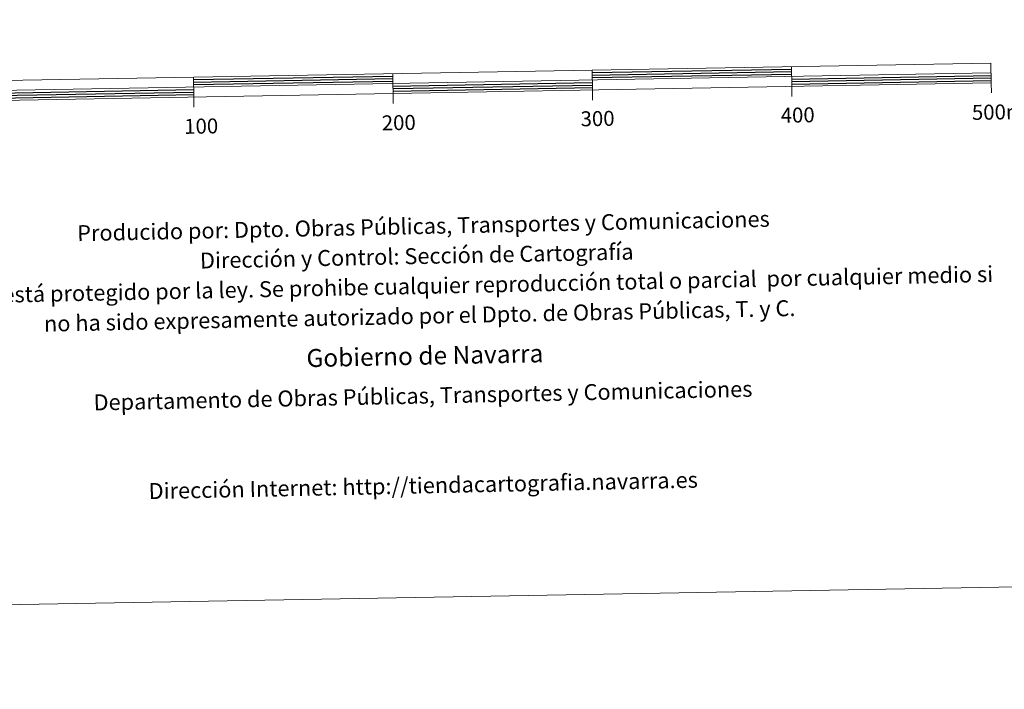
# Model space of a CAD drawing. Units: metres. Extents: x 620619 to 625126, y 4705950 to 4708999.
# Drawn here: x 623069 to 623562, y 4705950 to 4706286 of the extents above; entities that cross this region are included whole.
import ezdxf
from ezdxf.enums import TextEntityAlignment as Align

# ---------------------------------------------------------------- set-up
doc = ezdxf.new("R2010")
doc.units = ezdxf.units.M
doc.header["$MEASUREMENT"] = 0
doc.layers.add('Level 63', color=7, linetype='Continuous', lineweight=0)
doc.styles.add('Arial', font='ARIAL.TTF', dxfattribs={"height": 0.2})

msp = doc.modelspace()

# ---------------------------------------------------------------- linework, layer by layer
at = {"layer": 'Level 63', "linetype": 'Continuous', "lineweight": 13}
for p, q in [((622955.77, 4706248.72, 0.01), (623555.66, 4706259.36, 0.01)), ((623255.89, 4706244.01, 0.01), (623255.62, 4706259.04, 0.01)), ((623355.61, 4706260.81, 0.01), (623355.78, 4706250.81, 0.01)), ((623455.59, 4706262.57, 0.01), (623455.77, 4706252.58, 0.01)), ((623155.64, 4706257.27, 0.01), (623155.81, 4706247.26, 0.01)), ((623555.85, 4706249.35, 0.01), (623555.75, 4706254.36, 0.01)), ((623355.88, 4706245.8, 0.01), (623355.78, 4706250.81, 0.01)), ((623455.86, 4706247.59, 0.01), (623455.77, 4706252.58, 0.01)), ((623155.9, 4706242.27, 0.01), (623155.81, 4706247.26, 0.01))]:
    msp.add_line(p, q, dxfattribs=at)
at = {"layer": 'Level 63', "linetype": 'Continuous', "lineweight": 30}
for p, q in [((623355.63, 4706259.55, 0.01), (623455.61, 4706261.32, 0.01)), ((623355.65, 4706258.3, 0.01), (623455.63, 4706260.08, 0.01)), ((623355.67, 4706257.05, 0.01), (623455.66, 4706258.83, 0.01)), ((623155.66, 4706256.01, 0.01), (623255.64, 4706257.79, 0.01)), ((623155.68, 4706254.76, 0.01), (623255.67, 4706256.54, 0.01)), ((623155.7, 4706253.51, 0.01), (623255.69, 4706255.28, 0.01)), ((623255.73, 4706252.78, 0.01), (623355.72, 4706254.56, 0.01)), ((623455.7, 4706256.32, 0.01), (623555.68, 4706258.1, 0.01)), ((623455.72, 4706255.08, 0.01), (623555.72, 4706256.85, 0.01)), ((623455.74, 4706253.82, 0.01), (623555.73, 4706255.6, 0.01)), ((623055.76, 4706249.24, 0.01), (623155.75, 4706251.02, 0.01)), ((623055.79, 4706248, 0.01), (623155.77, 4706249.76, 0.01)), ((623255.76, 4706251.54, 0.01), (623355.74, 4706253.3, 0.01)), ((623255.78, 4706250.28, 0.01), (623355.77, 4706252.05, 0.01)), ((623055.81, 4706246.75, 0.01), (623155.8, 4706248.51, 0.01))]:
    msp.add_line(p, q, dxfattribs=at)
at = {"layer": 'Level 63', "linetype": 'Continuous', "lineweight": 0}
msp.add_polyline3d([(620671.71, 4705950.42, 0.01), (620619.11, 4708919.96, 0.01), (625073.41, 4708998.87, 0.01), (625126.01, 4706029.32, 0.01), (620671.71, 4705950.42, 0.01)], close=True, dxfattribs=at)
at = {"layer": 'Level 63', "linetype": 'Continuous', "lineweight": 13}
msp.add_polyline3d([(623255.8, 4706249.04, 0.01), (623555.75, 4706254.36, 0.01), (623555.58, 4706264.35, 0.01), (622955.68, 4706253.73, 0.01), (622955.86, 4706243.72, 0.01), (623255.8, 4706249.04, 0.01)], dxfattribs=at)

# ---------------------------------------------------------------- texts
at = {"layer": 'Level 63', "linetype": 'Continuous', "lineweight": 0, "style": 'Arial'}
for s, p in [('300', (623358.36, 4706236.5, 0.01)), ('400', (623458.73, 4706238.27, 0.01)), ('500m.', (623560.78, 4706239.82, 0.01)), ('100', (623159.56, 4706232.71, 0.01)), ('200', (623258.64, 4706234.47, 0.01))]:
    msp.add_text(s, height=7.5, rotation=1.0149, dxfattribs=at).set_placement(p, align=Align.MIDDLE_CENTER)
for s, height, p in [('Producido por: Dpto. Obras Públicas, Transportes y Comunicaciones', 8, (623097.37, 4706179.02, 0.01)), ('Dirección y Control: Sección de Cartografía', 8, (623158.94, 4706165.3, 0.01)), ('Este mapa está protegido por la ley. Se prohibe cualquier reproducción total o parcial  por cualquier medio si', 7.99998, (623004.13, 4706147.06, 0.01)), ('no ha sido expresamente autorizado por el Dpto. de Obras Públicas, T. y C.', 8, (623080.72, 4706133.66, 0.01)), ('Gobierno de Navarra', 9, (623212.35, 4706116.4, 0.01)), ('Departamento de Obras Públicas, Transportes y Comunicaciones', 8, (623105.59, 4706094.17, 0.01)), ('Dirección Internet: http://tiendacartografia.navarra.es', 8, (623133.19, 4706049.74, 0.01))]:
    msp.add_text(s, height=height, rotation=1.1972, dxfattribs=at).set_placement(p, align=Align.MIDDLE_LEFT)

doc.saveas('drawing.dxf')
